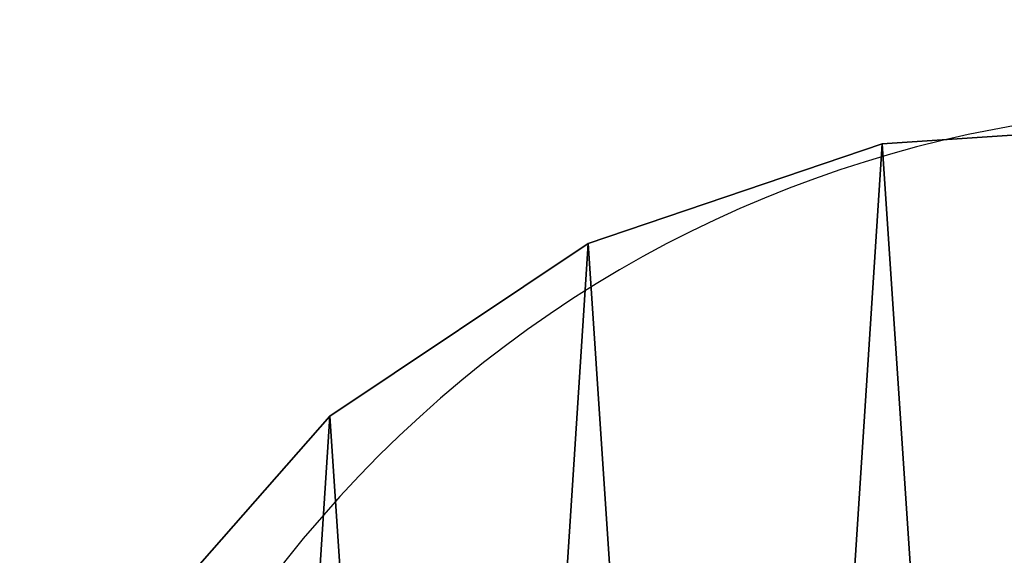
# Model space of a CAD drawing. Units: centimetres. Extents: x -308 to 317, y -275 to 275.
# Drawn here: x -147 to -137, y 30 to 35 of the extents above; entities that cross this region are included whole.
import ezdxf

# ---------------------------------------------------------------- set-up
doc = ezdxf.new("R2010")
doc.units = ezdxf.units.CM
doc.header["$LTSCALE"] = 2.54
doc.layers.get('0').update_dxf_attribs({"true_color": 0xff5454})
doc.layers.add('VP-EQ', color=7, linetype='Continuous', true_color=0x8a3492)

# ---------------------------------------------------------------- blocks, each defined once
blk = doc.blocks.new('Grupuj_64')
at = {"color": 0}
mesh = blk.add_polyface(dxfattribs=at)
corners = [(0.1958, 9.0373, 0.5), (0.5728, 14.859, 0.5), (0, 11.9729, 0.5), (1.1467, 6.2523, 0.5), (1.875, 17.4989, 0.5), (2.788, 3.8076, 0.5), (3.818, 19.7127, 0.5), (5.0078, 1.8699, 0.5), (6.2693, 21.3496, 0.5), (7.6549, 0.5712, 0.5), (9.0619, 22.298, 0.5), (10.5489, 0, 0.5), (12.0055, 22.4932, 0.5), (13.4924, 0.1952, 0.5), (14.8994, 21.922, 0.5), (16.285, 1.1436, 0.5), (17.5465, 20.6233, 0.5), (18.7363, 2.7805, 0.5), (19.7663, 18.6855, 0.5), (20.6793, 4.9943, 0.5), (21.4076, 16.2409, 0.5), (21.9816, 7.6342, 0.5), (22.3586, 13.4558, 0.5), (22.5543, 10.5203, 0.5)]
mesh.append_faces([[corners[k] for k in face] for face in [(0, 1, 2), (22, 21, 23)]], dxfattribs={"vtx0": -1, "color": 0})
mesh.append_faces([[corners[k] for k in face] for face in [(1, 3, 4), (4, 5, 6), (6, 7, 8), (8, 9, 10), (10, 11, 12), (12, 13, 14), (14, 15, 16), (16, 17, 18), (18, 19, 20), (20, 21, 22)]], dxfattribs={"vtx0": -1, "vtx1": -1, "color": 0})
mesh.append_faces([[corners[k] for k in face] for face in [(1, 0, 3), (4, 3, 5), (6, 5, 7), (8, 7, 9), (10, 9, 11), (12, 11, 13), (14, 13, 15), (16, 15, 17), (18, 17, 19), (20, 19, 21)]], dxfattribs={"vtx0": -1, "vtx2": -1, "color": 0})
mesh = blk.add_polyface(dxfattribs=at)
corners = [(0.5728, 14.859), (0.1958, 9.0373), (0, 11.9729), (1.1467, 6.2523), (1.875, 17.4989), (2.788, 3.8076), (3.818, 19.7127), (5.0078, 1.8699), (6.2693, 21.3496), (7.6549, 0.5712), (9.0619, 22.298), (10.5489, 0), (12.0055, 22.4932), (13.4924, 0.1952), (14.8994, 21.922), (16.285, 1.1436), (17.5465, 20.6233), (18.7363, 2.7805), (19.7663, 18.6855), (20.6793, 4.9943), (21.4076, 16.2409), (21.9816, 7.6342), (22.3586, 13.4558), (22.5543, 10.5203)]
mesh.append_faces([[corners[k] for k in face] for face in [(0, 1, 2), (21, 22, 23)]], dxfattribs={"vtx0": -1, "color": 0})
mesh.append_faces([[corners[k] for k in face] for face in [(1, 0, 3), (3, 4, 5), (5, 6, 7), (7, 8, 9), (9, 10, 11), (11, 12, 13), (13, 14, 15), (15, 16, 17), (17, 18, 19), (19, 20, 21)]], dxfattribs={"vtx0": -1, "vtx1": -1, "color": 0})
mesh.append_faces([[corners[k] for k in face] for face in [(3, 0, 4), (5, 4, 6), (7, 6, 8), (9, 8, 10), (11, 10, 12), (13, 12, 14), (15, 14, 16), (17, 16, 18), (19, 18, 20), (21, 20, 22)]], dxfattribs={"vtx0": -1, "vtx2": -1, "color": 0})
mesh = blk.add_polyface(dxfattribs=at)
corners = [(9.0619, 22.298), (12.0055, 22.4932, 0.5), (12.0055, 22.4932), (9.0619, 22.298, 0.5)]
mesh.append_faces([[corners[k] for k in face] for face in [(0, 1, 2), (1, 0, 3)]], dxfattribs={"vtx0": -1, "color": 0})
mesh = blk.add_polyface(dxfattribs=at)
corners = [(6.2693, 21.3496), (9.0619, 22.298, 0.5), (9.0619, 22.298), (6.2693, 21.3496, 0.5)]
mesh.append_faces([[corners[k] for k in face] for face in [(0, 1, 2), (1, 0, 3)]], dxfattribs={"vtx0": -1, "color": 0})
mesh = blk.add_polyface(dxfattribs=at)
corners = [(3.818, 19.7127), (6.2693, 21.3496, 0.5), (6.2693, 21.3496), (3.818, 19.7127, 0.5)]
mesh.append_faces([[corners[k] for k in face] for face in [(0, 1, 2), (1, 0, 3)]], dxfattribs={"vtx0": -1, "color": 0})
mesh = blk.add_polyface(dxfattribs=at)
corners = [(1.875, 17.4989, 0.5), (3.818, 19.7127), (1.875, 17.4989), (3.818, 19.7127, 0.5)]
mesh.append_faces([[corners[k] for k in face] for face in [(0, 1, 2), (1, 0, 3)]], dxfattribs={"vtx0": -1, "color": 0})
blk = doc.blocks.new('Grupuj_63')
at = {"color": 0}
mesh = blk.add_polyface(dxfattribs=at)
corners = [(51.93216, 51), (0, 0), (0, 51), (51.93216, 0)]
mesh.append_faces([[corners[k] for k in face] for face in [(0, 1, 2), (1, 0, 3)]], dxfattribs={"vtx0": -1, "color": 0})
mesh = blk.add_polyface(dxfattribs=at)
corners = [(4.3, 4.3, 15), (47.63216, 46.7, 15), (4.3, 46.7, 15), (47.63216, 4.3, 15)]
mesh.append_faces([[corners[k] for k in face] for face in [(0, 1, 2), (1, 0, 3)]], dxfattribs={"vtx0": -1, "color": 0})
blk = doc.blocks.new('Grupuj_75')
at = {"color": 7, "true_color": 0xf4f2f2}
blk.add_blockref('Grupuj_63', (0, 0), dxfattribs=at)
at = {"color": 253, "true_color": 0xa7a7a7}
blk.add_blockref('Grupuj_64', (14.8809, 13.5685, 15), dxfattribs=at)
blk = doc.blocks.new('WP2827')
at = {"color": 0}
blk.add_blockref('Grupuj_75', (0, 0), dxfattribs=at)
blk = doc.blocks.new('Grupuj_37')
at = {"color": 0}
blk.add_blockref('WP2827', (27.5133, 117.2337), dxfattribs=at)
blk = doc.blocks.new('WP2863')
at = {"color": 7, "linetype": 'Continuous', "lineweight": 25}
blk.add_arc((2383.875, -499.393), 112.692, 321.38158, 128.61842, dxfattribs=at)
blk = doc.blocks.new('WP2863_2D')
at = {"layer": 'VP-EQ', "xscale": 0.1, "yscale": 0.1, "zscale": 0.1, "rotation": 90}
blk.add_blockref('WP2863', (242.6497, 168.9259), dxfattribs=at)

msp = doc.modelspace()

# ---------------------------------------------------------------- block references
at = {"layer": 'VP-EQ', "color": 0}
for name, p in [('WP2863_2D', (-427.8275, -384.8058)), ('Grupuj_37', (-189.885, -119.6626))]:
    msp.add_blockref(name, p, dxfattribs=at)

doc.saveas('drawing.dxf')
